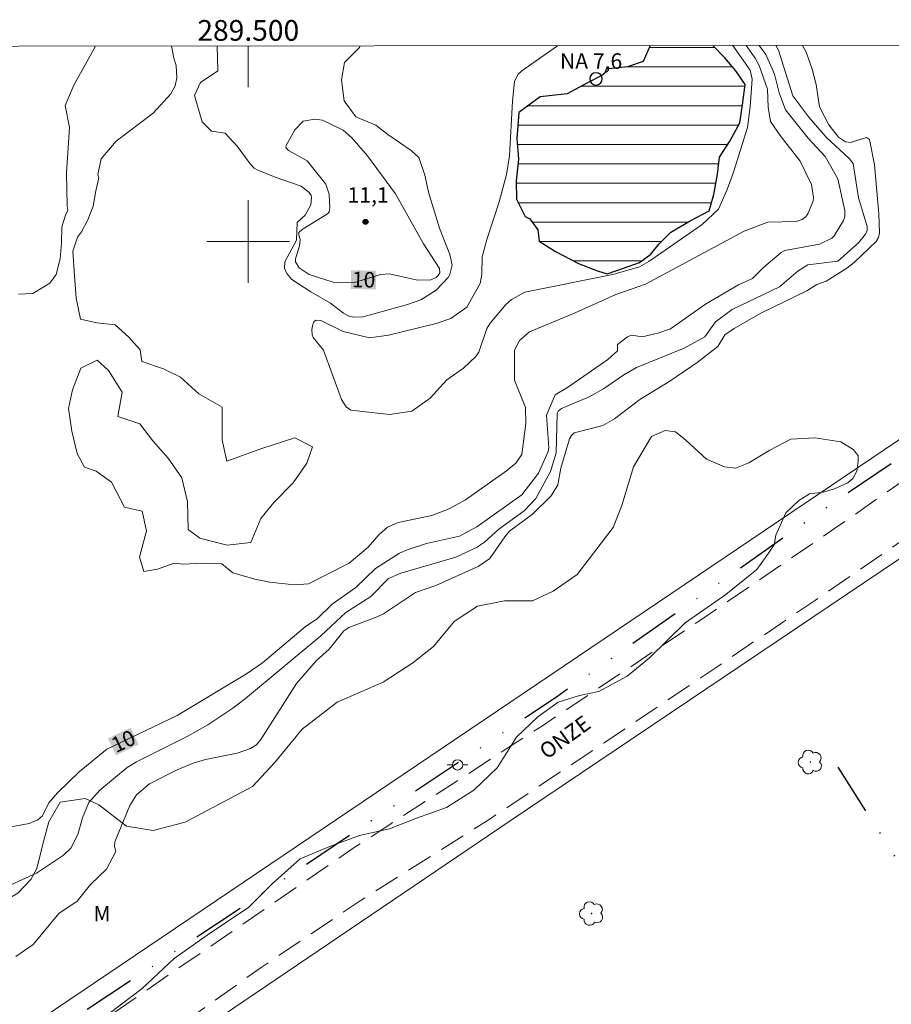
# Model space of a CAD drawing. Units: metres. Extents: x 289393 to 289908, y 1656059 to 1656624.
# Drawn here: x 289478 to 289562, y 1656526 to 1656621 of the extents above; entities that cross this region are included whole.
import ezdxf
from ezdxf.enums import TextEntityAlignment as Align

# ---------------------------------------------------------------- set-up
doc = ezdxf.new("R2010")
doc.units = ezdxf.units.M
doc.header["$MEASUREMENT"] = 0
doc.linetypes.add('DIVIDE', pattern=[1.25, 0.5, -0.25, 0, -0.25, 0, -0.25])
doc.linetypes.add('HIDDEN', pattern=[0.375, 0.25, -0.125])
for name, color, linetype, lineweight in [('Articulacao', 7, 'Continuous', 18), ('Cerca', 8, 'Cerca', 20), ('Coordenadas', 7, 'Continuous', 9), ('Lagos_Lagoas', 5, 'Continuous', 25), ('Lagos_Lagoas_Hatch', 5, 'Continuous', 9), ('Malha_Coordenadas', 7, 'Continuous', 15), ('Nao_Pavimentada_S_Mfio', 10, 'HIDDEN', 15), ('Poste', 7, 'Continuous', 9), ('Pto_Nivel_Agua', 5, 'Continuous', 9), ('Topon_Curvas_Mestras_Masc', 255, 'Continuous', 9), ('Topon_de_Vias', 7, 'Continuous', 9), ('Topon_Pto_Nivel_Agua', 5, 'Continuous', 9), ('Vala', 5, 'DIVIDE', 25)]:
    doc.layers.add(name, color=color, linetype=linetype, lineweight=lineweight)
for name, color, linetype, lineweight, true_color in [('Arvores_Isoladas', 7, 'Continuous', 18, 0x00ff33), ('Curvas_Intermediarias', 7, 'Continuous', 9, 0x783c14), ('Curvas_Mestras', 7, 'Continuous', 20, 0x783c14), ('Pto_Cotado', 7, 'Continuous', 9, 0x783c14), ('Topon_Curvas_Mestras', 7, 'Continuous', 9, 0x783c14), ('Topon_Pto_Cotado', 7, 'Continuous', 9, 0x783c14), ('Topon_Vegetacao', 7, 'Continuous', 9, 0x00ff33), ('Vegetacao', 7, 'Orla8', 9, 0x00ff33)]:
    doc.layers.add(name, color=color, linetype=linetype, lineweight=lineweight, true_color=true_color)
doc.styles.add('Arial', font='arial.ttf', dxfattribs={"height": 1.5})
doc.styles.get("Standard").update_dxf_attribs({"font": 'arial.ttf'})
doc.linetypes.add('Cerca', pattern='A,10,0,["X",Standard,S=1,R=0,X=0,Y=-0.5],0.1', length=10.1)
doc.linetypes.add('Orla8', pattern='A,6,-0.5,["V",Standard,S=1,R=0,X=-0.5,Y=-1],-0.5,6,-0.5,["V",Standard,S=1,R=0,X=-0.5,Y=-1],-0.5', length=14)

# ---------------------------------------------------------------- blocks, each defined once
blk = doc.blocks.new('CotasNa')
at = {"layer": 'Pto_Nivel_Agua', "lineweight": -3}
blk.add_lwpolyline([(0, 0.6, 1), (0, -0.6, 1)], format="xyb", close=True, dxfattribs=at)
blk = doc.blocks.new('Cotas')
at = {"layer": 'Pto_Cotado'}
blk.add_hatch(color=256, dxfattribs=at).paths.add_polyline_path([(0, 0.24, 1), (0, -0.24, 1)])
at = {"layer": 'Pto_Cotado', "lineweight": -3}
blk.add_lwpolyline([(0, -0.24, -1), (0, 0.24, -1)], format="xyb", close=True, dxfattribs=at)
blk = doc.blocks.new('Arvore')
at = {"layer": 'Arvores_Isoladas'}
blk.add_lwpolyline([(-0.718, 0.493, 0.872324), (-0.722, -0.551, 0.862983), (0.284, -0.827, 0.900105), (0.89, 0.029, 0.863155), (0.262, 0.861, 0.882486)], format="xyb", close=True, dxfattribs=at)
blk.add_circle((0, 0), 0.0286, dxfattribs=at)
blk = doc.blocks.new('Poste')
at = {"layer": 'Poste'}
for points in [[(-0.5, 0), (-1, 0)], [(0.5, 0), (1, 0)]]:
    blk.add_lwpolyline(points, dxfattribs=at)
blk.add_lwpolyline([(0, 0.5, 1), (0, -0.5, 1)], format="xyb", close=True, dxfattribs=at)

msp = doc.modelspace()

# ---------------------------------------------------------------- hatches: boundary and pattern name
at = {"layer": 'Lagos_Lagoas_Hatch'}
h = msp.add_hatch(dxfattribs=at)
h.set_pattern_fill('LINE', color=256, scale=15)
h.paths.add_polyline_path([(289544.84, 1656618.998), (289544.855, 1656618.947), (289538.852, 1656618.941), (289538.158, 1656617.387), (289536.637, 1656616.887), (289534.586, 1656616.667), (289534.456, 1656616.257), (289534.176, 1656616.037), (289532.775, 1656615.336), (289530.815, 1656614.266), (289528.224, 1656613.986), (289526.163, 1656612.465), (289525.963, 1656609.934), (289526.083, 1656608.384), (289526.123, 1656607.944), (289525.903, 1656605.853), (289525.933, 1656604.082), (289526.753, 1656602.431), (289527.223, 1656602.181), (289527.984, 1656601.131), (289528.104, 1656600.03), (289529.684, 1656599.04), (289531.905, 1656597.87), (289533.766, 1656597.169), (289534.686, 1656596.889), (289536.367, 1656597.449), (289537.817, 1656597.96), (289538.898, 1656598.78), (289539.718, 1656599.76), (289540.829, 1656600.901), (289542.699, 1656602.001), (289544.54, 1656602.952), (289544.98, 1656604.532), (289545.36, 1656606.493), (289545.55, 1656608.144), (289546.541, 1656609.684), (289547.521, 1656611.465), (289547.781, 1656613.196), (289548.031, 1656615.166), (289547.121, 1656616.497), (289546.071, 1656617.757)])

# ---------------------------------------------------------------- linework, layer by layer
at = {"layer": 'Articulacao', "flags": 128}
msp.add_lwpolyline([(289408.976, 1656618.819), (289890.387, 1656619.273), (289890.898, 1656064.995), (289409.512, 1656064.541), (289408.976, 1656618.819)], close=True, dxfattribs=at)
at = {"layer": 'Cerca', "flags": 128}
for points in [[(289618.962, 1656619.017), (289611.477, 1656613.676), (289575.832, 1656589.576), (289436.047, 1656495.229), (289409.063, 1656529.125)], [(289634.729, 1656619.032), (289632.026, 1656616.077), (289592.203, 1656589.011), (289525.306, 1656543.999), (289491.399, 1656521.024), (289442.757, 1656488.403), (289496.699, 1656420.394), (289521.746, 1656388.627), (289548.889, 1656377.087)]]:
    msp.add_lwpolyline(points, dxfattribs=at)
at = {"layer": 'Curvas_Intermediarias', "flags": 128}
for points, elevation in [([(289477.063, 1656537.816), (289479.544, 1656538.936), (289482.135, 1656540.697), (289482.846, 1656541.367), (289483.516, 1656542.668), (289483.986, 1656544.298), (289484.596, 1656545.779), (289485.647, 1656546.979), (289488.288, 1656549.17), (289489.198, 1656549.701), (289494.09, 1656552.141), (289496.081, 1656553.282), (289498.512, 1656554.893), (289499.742, 1656555.843), (289507.025, 1656561.875), (289509.436, 1656564.146), (289511.837, 1656565.687), (289513.548, 1656567.418), (289514.748, 1656567.958), (289520.05, 1656569.478), (289522.071, 1656570.409), (289522.831, 1656570.939), (289524.222, 1656572.209), (289526.653, 1656573.98), (289527.783, 1656575.161), (289529.214, 1656577.782), (289529.764, 1656579.572), (289529.844, 1656583.354), (289529.964, 1656583.594), (289530.274, 1656583.864), (289532.955, 1656584.974), (289534.326, 1656585.755), (289536.287, 1656587.125), (289537.527, 1656587.806), (289542.119, 1656589.696), (289544.11, 1656590.787), (289545.16, 1656592.247), (289546.771, 1656593.438), (289551.333, 1656595.629), (289553.133, 1656597.179), (289554.094, 1656597.75), (289556.995, 1656598.11), (289558.966, 1656599.86), (289559.646, 1656600.701), (289559.806, 1656601.061), (289559.816, 1656601.441), (289558.976, 1656604.222), (289558.446, 1656607.543), (289558.085, 1656608.034), (289555.845, 1656610.094), (289554.174, 1656612.005), (289552.633, 1656614.066), (289551.233, 1656618.498), (289550.994, 1656618.953)], 11), ([(289477.534, 1656530.883), (289479.214, 1656532.044), (289481.685, 1656535.055), (289483.456, 1656536.225), (289484.756, 1656537.836), (289486.307, 1656539.316), (289487.207, 1656541.027), (289487.077, 1656541.567), (289487.117, 1656541.987), (289488.538, 1656545.479), (289489.188, 1656546.529), (289490.459, 1656547.58), (289493.13, 1656548.93), (289494.66, 1656549.59), (289495.861, 1656549.921), (289498.912, 1656550.531), (289500.223, 1656550.981), (289500.783, 1656551.361), (289501.223, 1656551.881), (289504.654, 1656557.284), (289506.595, 1656559.514), (289507.806, 1656560.595), (289509.236, 1656562.376), (289509.716, 1656562.676), (289512.457, 1656563.726), (289513.058, 1656564.026), (289516.159, 1656566.087), (289518.13, 1656566.737), (289522.211, 1656568.588), (289523.342, 1656569.348), (289524.792, 1656571.459), (289525.252, 1656571.989), (289527.483, 1656573.64), (289529.274, 1656575.421), (289529.904, 1656576.481), (289530.224, 1656578.092), (289531.035, 1656580.923), (289531.225, 1656581.243), (289531.495, 1656581.493), (289534.256, 1656582.213), (289535.406, 1656582.874), (289537.847, 1656584.724), (289540.759, 1656586.515), (289543.37, 1656588.306), (289545.39, 1656589.846), (289546.061, 1656590.977), (289546.961, 1656591.607), (289549.542, 1656593.058), (289553.994, 1656595.229), (289554.954, 1656595.849), (289555.865, 1656596.179), (289557.865, 1656597.409), (289558.556, 1656597.96), (289560.676, 1656599.99), (289560.907, 1656600.381), (289561.017, 1656600.841), (289560.947, 1656602.671), (289560.536, 1656607.403), (289560.046, 1656609.874), (289559.746, 1656610.044), (289558.205, 1656609.574), (289557.735, 1656609.624), (289557.035, 1656610.074), (289556.095, 1656611.275), (289555.224, 1656613.026), (289554.884, 1656615.166), (289554.494, 1656616.667), (289553.924, 1656618.298), (289553.569, 1656618.955)], 12), ([(289492.579, 1656618.898), (289492.81, 1656617.737), (289493.03, 1656617.027), (289493.11, 1656615.807), (289492.94, 1656615.046), (289492.52, 1656614.276), (289490.819, 1656612.395), (289487.247, 1656609.714), (289485.767, 1656608.004), (289485.467, 1656606.473), (289485.547, 1656606.153), (289485.267, 1656604.882), (289485.007, 1656603.432), (289484.506, 1656602.101), (289483.896, 1656600.931), (289483.486, 1656600.421), (289483.046, 1656599.06), (289483.196, 1656596.689), (289483.356, 1656594.508), (289483.796, 1656592.507), (289485.377, 1656592.127), (289487.147, 1656591.937), (289488.448, 1656590.767), (289489.548, 1656589.526), (289489.708, 1656588.386), (289491.799, 1656587.686), (289493.44, 1656586.895), (289495.211, 1656585.285), (289497.491, 1656583.984), (289497.481, 1656580.783), (289497.922, 1656578.762), (289501.313, 1656579.992), (289504.504, 1656581.033), (289506.215, 1656580.143), (289505.645, 1656578.562), (289504.344, 1656576.661), (289502.473, 1656574.76), (289501.203, 1656573.22), (289500.253, 1656570.909), (289497.972, 1656570.659), (289495.321, 1656571.329), (289494.18, 1656572.149), (289494.12, 1656574.84), (289493.59, 1656577.151), (289492.259, 1656579.052), (289490.769, 1656580.733), (289489.508, 1656582.373), (289487.387, 1656583.074), (289487.808, 1656585.445), (289486.477, 1656587.535), (289485.407, 1656588.526), (289483.816, 1656587.766), (289482.996, 1656585.675), (289482.616, 1656583.874), (289482.956, 1656581.653), (289483.466, 1656579.502), (289484.156, 1656578.202), (289485.297, 1656577.792), (289486.777, 1656576.751), (289487.257, 1656575.801), (289488.048, 1656574.31), (289489.748, 1656573.93), (289490.159, 1656572.029), (289489.498, 1656569.498), (289489.898, 1656568.108), (289491.229, 1656568.318), (289492.85, 1656568.918), (289493.73, 1656568.828), (289495.471, 1656568.918), (289497.431, 1656568.848), (289498.512, 1656567.968), (289500.633, 1656567.358), (289502.083, 1656567.077), (289504.444, 1656566.817), (289505.835, 1656566.907), (289509.766, 1656568.908), (289511.597, 1656570.459), (289512.607, 1656571.649), (289513.448, 1656572.399), (289514.498, 1656572.83), (289517.729, 1656573.53), (289519.42, 1656574.17), (289520.991, 1656575.041), (289524.962, 1656577.842), (289525.863, 1656578.582), (289526.423, 1656579.422), (289526.833, 1656582.393), (289526.803, 1656583.964), (289525.723, 1656586.595), (289525.733, 1656589.486), (289526.203, 1656590.417), (289527.183, 1656591.267), (289531.595, 1656593.108), (289535.517, 1656594.868), (289538.398, 1656595.869), (289547.941, 1656600.991), (289550.202, 1656601.861), (289552.943, 1656601.941), (289553.544, 1656602.141), (289553.874, 1656602.401), (289554.104, 1656602.751), (289554.594, 1656603.942), (289554.634, 1656604.252), (289554.434, 1656605.503), (289553.334, 1656607.753), (289551.403, 1656610.234), (289550.462, 1656611.595), (289550.242, 1656612.996), (289550.182, 1656614.716), (289549.362, 1656617.017), (289549.002, 1656617.727), (289548.124, 1656618.95)], 9), ([(289510.805, 1656618.915), (289510.747, 1656618.748), (289509.316, 1656617.317), (289509.026, 1656615.617), (289509.276, 1656613.586), (289510.387, 1656612.035), (289512.317, 1656611.245), (289513.488, 1656610.354), (289515.759, 1656608.804), (289516.469, 1656608.104), (289517.079, 1656606.423), (289517.419, 1656604.762), (289518.49, 1656601.281), (289519.49, 1656598.75), (289519.7, 1656597.699), (289519.48, 1656596.819), (289519.35, 1656596.559), (289518.15, 1656595.299), (289516.669, 1656594.348), (289515.389, 1656593.918), (289511.097, 1656592.728), (289510.187, 1656592.688), (289509.746, 1656592.778), (289509.216, 1656593.078), (289507.956, 1656594.028), (289506.045, 1656595.128), (289504.214, 1656596.339), (289503.734, 1656596.899), (289503.494, 1656597.429), (289503.524, 1656598.02), (289504.654, 1656600.13), (289504.714, 1656601.831), (289505.485, 1656602.531), (289506.045, 1656603.552), (289506.115, 1656604.262), (289506.065, 1656604.432), (289505.885, 1656604.732), (289505.125, 1656605.343), (289502.604, 1656606.233), (289500.913, 1656606.883), (289500.563, 1656607.103), (289500.173, 1656607.503), (289498.922, 1656609.204), (289497.762, 1656610.485), (289496.441, 1656610.665), (289495.531, 1656611.555), (289494.8, 1656614.116), (289495.371, 1656615.356), (289497.051, 1656616.487), (289496.991, 1656618.898), (289496.99, 1656618.902)], 9), ([(289529.91, 1656618.933), (289529.884, 1656618.908), (289526.433, 1656616.487), (289526.063, 1656616.147), (289525.733, 1656615.457), (289525.523, 1656613.566), (289525.232, 1656608.274), (289524.972, 1656606.483), (289524.262, 1656603.842), (289523.042, 1656600.21), (289522.611, 1656598.53), (289522.571, 1656596.799), (289522.411, 1656595.939), (289521.121, 1656593.648), (289519.59, 1656592.557), (289518.16, 1656592.087), (289513.558, 1656590.947), (289511.707, 1656590.697), (289509.156, 1656591.287), (289507.015, 1656592.377), (289506.515, 1656592.387), (289506.345, 1656592.227), (289506.225, 1656591.977), (289506.155, 1656591.507), (289506.185, 1656590.967), (289506.285, 1656590.717), (289507.255, 1656589.486), (289509.006, 1656584.724), (289509.466, 1656584.004), (289509.916, 1656583.694), (289513.658, 1656583.284), (289515.819, 1656583.594), (289517.589, 1656584.864), (289519.2, 1656586.615), (289520.811, 1656587.756), (289521.981, 1656588.886), (289522.281, 1656589.316), (289523.072, 1656591.607), (289523.392, 1656592.107), (289524.902, 1656593.898), (289525.453, 1656594.398), (289526.733, 1656595.088), (289535.236, 1656596.799), (289537.817, 1656597.549), (289538.728, 1656598.06), (289543.87, 1656601.631), (289545.45, 1656603.122), (289546.281, 1656605.022), (289546.901, 1656606.713), (289548.252, 1656611.035), (289548.512, 1656613.046), (289548.712, 1656615.697), (289548.522, 1656616.557), (289546.821, 1656618.949)], 8)]:
    msp.add_lwpolyline(points, dxfattribs=dict(at, elevation=elevation))
at = {"layer": 'Curvas_Mestras', "elevation": 10, "flags": 128}
for points in [[(289476.373, 1656543.298), (289478.814, 1656543.758), (289479.664, 1656544.088), (289480.125, 1656544.498), (289480.715, 1656545.739), (289481.555, 1656546.709), (289483.666, 1656548.73), (289486.317, 1656550.941), (289493.13, 1656554.172), (289499.842, 1656558.224), (289501.363, 1656559.274), (289505.505, 1656562.756), (289506.675, 1656563.556), (289508.116, 1656564.947), (289510.387, 1656566.547), (289512.297, 1656568.408), (289514.628, 1656569.868), (289515.359, 1656570.199), (289517.239, 1656570.819), (289520.421, 1656571.529), (289522.101, 1656572.409), (289526.453, 1656575.501), (289528.064, 1656577.622), (289528.974, 1656579.702), (289529.054, 1656580.063), (289528.814, 1656583.224), (289529.654, 1656585.195), (289530.845, 1656585.875), (289534.736, 1656588.596), (289535.677, 1656589.436), (289535.697, 1656590.046), (289536.657, 1656590.797), (289537.037, 1656590.957), (289538.078, 1656590.797), (289539.568, 1656591.127), (289540.799, 1656591.557), (289544.18, 1656593.938), (289547.391, 1656595.809), (289548.742, 1656596.419), (289549.832, 1656597.509), (289551.493, 1656598.93), (289551.843, 1656599.14), (289555.224, 1656599.74), (289556.385, 1656600.321), (289556.625, 1656600.551), (289557.525, 1656602.031), (289557.655, 1656602.401), (289557.655, 1656602.982), (289556.975, 1656606.073), (289555.755, 1656608.204), (289554.124, 1656609.994), (289551.913, 1656612.735), (289551.313, 1656614.366), (289550.863, 1656616.187), (289550.032, 1656618.088), (289549.37, 1656618.951)], [(289485.227, 1656618.891), (289483.136, 1656615.096), (289482.315, 1656613.156), (289482.736, 1656611.035), (289482.446, 1656606.633), (289482.496, 1656603.412), (289482.556, 1656603.022), (289482.325, 1656602.551), (289481.975, 1656601.411), (289481.945, 1656599.86), (289481.815, 1656598.34), (289481.435, 1656596.819), (289480.805, 1656595.969), (289479.184, 1656594.988), (289477.794, 1656594.898)], [(289505.305, 1656611.625), (289506.435, 1656611.835), (289507.185, 1656611.715), (289509.156, 1656610.765), (289509.996, 1656610.034), (289511.507, 1656608.284), (289514.228, 1656604.592), (289516.949, 1656599.78), (289518.48, 1656597.379), (289518.51, 1656596.979), (289518.36, 1656596.699), (289518.15, 1656596.519), (289517.649, 1656596.289), (289516.359, 1656596.279), (289513.658, 1656596.869), (289512.778, 1656596.809), (289510.166, 1656596.019), (289508.196, 1656596.069), (289505.875, 1656596.819), (289504.924, 1656597.459), (289504.574, 1656598.02), (289504.564, 1656598.33), (289504.964, 1656599.57), (289505.014, 1656600.2), (289504.884, 1656600.601), (289504.894, 1656600.881), (289505.195, 1656601.171), (289507.645, 1656602.671), (289507.806, 1656602.882), (289507.896, 1656603.242), (289507.826, 1656604.582), (289507.485, 1656605.553), (289505.705, 1656607.803), (289503.874, 1656608.794), (289503.634, 1656609.094), (289503.674, 1656609.274), (289504.484, 1656610.805), (289505.305, 1656611.625)]]:
    msp.add_lwpolyline(points, dxfattribs=at)
at = {"layer": 'Lagos_Lagoas', "flags": 128}
for points in [[(289534.176, 1656616.037), (289532.775, 1656615.336), (289530.815, 1656614.266), (289528.224, 1656613.986), (289526.163, 1656612.465), (289525.963, 1656609.934), (289526.083, 1656608.384), (289526.123, 1656607.944), (289525.903, 1656605.853), (289525.933, 1656604.082), (289526.753, 1656602.431), (289527.223, 1656602.181), (289527.984, 1656601.131), (289528.104, 1656600.03), (289529.684, 1656599.04), (289531.905, 1656597.87), (289533.766, 1656597.169), (289534.686, 1656596.889), (289536.367, 1656597.449), (289537.817, 1656597.96), (289538.898, 1656598.78), (289539.718, 1656599.76), (289540.829, 1656600.901), (289542.699, 1656602.001), (289544.54, 1656602.952), (289544.98, 1656604.532), (289545.36, 1656606.493), (289545.55, 1656608.144), (289546.541, 1656609.684), (289547.521, 1656611.465), (289547.781, 1656613.196), (289548.031, 1656615.166), (289547.121, 1656616.497), (289546.071, 1656617.757), (289544.891, 1656618.947)], [(289538.852, 1656618.941), (289538.158, 1656617.387), (289536.637, 1656616.887), (289534.586, 1656616.667), (289534.456, 1656616.257), (289534.176, 1656616.037)]]:
    msp.add_lwpolyline(points, dxfattribs=at)
at = {"layer": 'Malha_Coordenadas', "flags": 128}
for points in [[(289500, 1656618.905), (289500, 1656614.905)], [(289500, 1656604), (289500, 1656596)], [(289504, 1656600), (289496, 1656600)]]:
    msp.add_lwpolyline(points, dxfattribs=at)
at = {"layer": 'Nao_Pavimentada_S_Mfio', "ltscale": 10, "flags": 128}
for points in [[(289426.704, 1656492.478), (289428.954, 1656491.297), (289431.135, 1656490.777), (289433.706, 1656490.777), (289436.277, 1656491.397), (289443.13, 1656495.389), (289451.633, 1656500.881), (289466.089, 1656510.905), (289478.074, 1656519.038), (289486.707, 1656525.241), (289493.27, 1656529.773), (289510.327, 1656541.477), (289528.424, 1656553.202), (289543.51, 1656563.276), (289556.575, 1656572.199), (289568.89, 1656580.773), (289582.155, 1656590.006), (289592.169, 1656596.639), (289601.112, 1656602.761), (289610.296, 1656608.844), (289618.099, 1656614.016), (289624.14, 1656619.022)], [(289631.962, 1656619.029), (289631.068, 1656618.211), (289628.204, 1656615.821), (289625.028, 1656613.38), (289622.164, 1656611.146), (289619.144, 1656608.861), (289615.498, 1656606.212), (289583.737, 1656584.734), (289563.432, 1656571.246), (289554.814, 1656565.347), (289545.51, 1656559.034), (289533.786, 1656551.131), (289523.172, 1656544.068), (289510.827, 1656536.285), (289501.163, 1656529.773), (289492.329, 1656523.49), (289481.645, 1656515.947), (289472.812, 1656509.915), (289461.927, 1656502.522), (289448.192, 1656493.448), (289439.359, 1656487.876), (289437.578, 1656485.945), (289436.627, 1656483.374), (289436.187, 1656480.283)]]:
    msp.add_lwpolyline(points, dxfattribs=at)
at = {"layer": 'Topon_Curvas_Mestras_Masc'}
for points in [[(289509.898, 1656595.422, 10), (289512.332, 1656595.36, 10), (289509.943, 1656597.227, 10), (289512.378, 1656597.165, 10)], [(289487.21, 1656550.34, 10), (289489.41, 1656551.383, 10), (289486.436, 1656551.971, 10), (289488.637, 1656553.015, 10)]]:
    msp.add_solid(points, dxfattribs=at)
at = {"layer": 'Vala', "ltscale": 10, "flags": 128}
for points in [[(289593.798, 1656599.679), (289574.262, 1656586.735), (289556.075, 1656574.41), (289529.784, 1656555.963), (289502.483, 1656537.706), (289478.854, 1656522.07), (289460.927, 1656509.525), (289443.38, 1656497.97), (289434.732, 1656492.87)], [(289556.975, 1656549.2), (289562.597, 1656540.367), (289569.07, 1656530.953), (289575.262, 1656522.12), (289582.715, 1656511.926), (289588.157, 1656504.513), (289595.26, 1656493.578), (289603.984, 1656481.574), (289608.996, 1656473.65), (289610.866, 1656470.709), (289613.267, 1656466.218)]]:
    msp.add_lwpolyline(points, dxfattribs=at)
at = {"layer": 'Vegetacao', "flags": 128}
msp.add_lwpolyline([(289409.047, 1656546.186), (289409.84, 1656546.278), (289410.309, 1656547.589), (289410.311, 1656548.619), (289410.312, 1656549.743), (289410.035, 1656552.552), (289409.57, 1656555.643), (289410.792, 1656559.106), (289411.636, 1656560.136), (289412.479, 1656560.603), (289413.416, 1656560.882), (289415.288, 1656560.412), (289417.439, 1656558.068), (289418.56, 1656555.913), (289419.12, 1656553.384), (289419.678, 1656550.667), (289421.827, 1656546.826), (289425.006, 1656543.263), (289426.876, 1656540.264), (289427.714, 1656537.121), (289427.962, 1656535.455), (289427.959, 1656533.374), (289428.789, 1656530.46), (289430.284, 1656528.127), (289432.029, 1656526.127), (289434.109, 1656524.461), (289439.6, 1656522.872), (289444.669, 1656522.225), (289448.165, 1656522.304), (289450.912, 1656523.216), (289453.578, 1656524.877), (289456.161, 1656526.872), (289458.994, 1656529.366), (289461.66, 1656531.527), (289465.327, 1656534.519), (289468.908, 1656536.012), (289471.489, 1656536.175), (289473.653, 1656536.006), (289476.15, 1656536.086), (289477.733, 1656537.001), (289478.983, 1656538.33), (289479.568, 1656539.412), (289480.153, 1656541.742), (289480.738, 1656543.905), (289481.822, 1656545.819), (289484.237, 1656546.148), (289485.568, 1656545.564), (289488.229, 1656543.48), (289490.809, 1656543.061), (289493.911, 1656543.889), (289500.408, 1656547.315), (289502.534, 1656549.622), (289505.222, 1656552.865), (289508.596, 1656555.483), (289513.031, 1656557.413), (289515.905, 1656559.283), (289517.905, 1656560.84), (289519.906, 1656563.273), (289522.155, 1656564.769), (289524.777, 1656565.265), (289527.462, 1656565.261), (289529.461, 1656566.195), (289531.773, 1656567.816), (289535.275, 1656572.369), (289536.089, 1656574.491), (289537.217, 1656578.234), (289538.969, 1656581.166), (289540.281, 1656581.726), (289541.279, 1656581.6), (289542.277, 1656580.788), (289544.273, 1656578.975), (289546.02, 1656578.224), (289547.081, 1656578.097), (289548.393, 1656578.595), (289550.392, 1656579.842), (289552.453, 1656580.9), (289554.763, 1656581.022), (289557.26, 1656580.644), (289558.446, 1656579.894), (289558.944, 1656579.3), (289558.944, 1656578.759), (289558.818, 1656577.802), (289558.442, 1656577.095), (289557.943, 1656576.679), (289556.651, 1656576.098), (289555.569, 1656575.767), (289554.237, 1656575.602), (289553.196, 1656574.979), (289551.945, 1656573.773), (289550.985, 1656571.61), (289550.818, 1656570.695), (289549.983, 1656569.448), (289549.15, 1656568.283), (289546.15, 1656565.873), (289542.234, 1656563.131), (289538.764, 1656559.768), (289536.607, 1656557.991), (289533.89, 1656556.496), (289532.016, 1656556.124), (289529.955, 1656555.471), (289527.988, 1656554.068), (289525.925, 1656552.105), (289524.048, 1656549.111), (289521.798, 1656546.96), (289519.174, 1656545.277), (289516.269, 1656544.251), (289513.646, 1656543.224), (289510.743, 1656542.572), (289507.932, 1656541.546), (289505.028, 1656540.332), (289502.309, 1656537.9), (289500.059, 1656535.655), (289496.028, 1656532.945), (289492.842, 1656530.701), (289489.748, 1656527.802), (289486.56, 1656525.371), (289483.843, 1656523.877), (289480.94, 1656523.411), (289477.098, 1656520.981), (289473.41, 1656518.093), (289469.994, 1656515.268), (289466.745, 1656512.442), (289463.661, 1656509.948), (289460.911, 1656507.87), (289457.247, 1656506.128), (289453.832, 1656504.384), (289450.583, 1656502.057), (289446.834, 1656499.148), (289443.167, 1656496.572), (289439.17, 1656494.496), (289435.839, 1656493.751), (289434.008, 1656493.92), (289431.804, 1656495.004), (289429.29, 1656498.098), (289426.776, 1656501.993), (289423.692, 1656506.689), (289421.292, 1656509.782), (289417.977, 1656513.334), (289415.804, 1656515.168), (289413.517, 1656517.003), (289410.089, 1656520.669), (289409.07, 1656521.989)], dxfattribs=at)

# ---------------------------------------------------------------- block references
at = {"layer": 'Arvores_Isoladas'}
for p in [(289554.323, 1656549.68), (289533.18, 1656535.045)]:
    msp.add_blockref('Arvore', p, dxfattribs=at)
at = {"layer": 'Poste'}
msp.add_blockref('Poste', (289520.231, 1656549.414), dxfattribs=at)
at = {"layer": 'Pto_Cotado'}
msp.add_blockref('Cotas', (289511.337, 1656601.901, 11.12), dxfattribs=at)
at = {"layer": 'Pto_Nivel_Agua'}
msp.add_blockref('CotasNa', (289533.611, 1656615.719, 7.63), dxfattribs=at)

# ---------------------------------------------------------------- texts
at = {"layer": 'Coordenadas', "style": 'Arial'}
msp.add_text('289.500', height=2, dxfattribs=at).set_placement((289500, 1656619.405), align=Align.CENTER)
at = {"layer": 'Topon_Curvas_Mestras', "style": 'Arial'}
for rotation, p in [(358.5461, (289511.149, 1656596.316, 10)), (25.3751, (289487.924, 1656551.703, 10))]:
    msp.add_text('10', height=1.5, rotation=rotation, dxfattribs=at).set_placement(p, align=Align.MIDDLE_CENTER)
at = {"layer": 'Topon_de_Vias', "style": 'Arial'}
msp.add_text('ONZE', height=1.5, rotation=35.95053, dxfattribs=at).set_placement((289528.842, 1656549.887))
at = {"layer": 'Topon_Pto_Cotado', "style": 'Arial'}
msp.add_text('11,1', height=1.5, dxfattribs=at).set_placement((289511.581, 1656604.5, 11.12), align=Align.MIDDLE_CENTER)
at = {"layer": 'Topon_Pto_Nivel_Agua', "style": 'Arial'}
msp.add_text('NA 7,6', height=1.5, dxfattribs=at).set_placement((289533.132, 1656617.444, 7.63), align=Align.MIDDLE_CENTER)
at = {"layer": 'Topon_Vegetacao', "style": 'Arial'}
msp.add_text('M', height=1.5, dxfattribs=at).set_placement((289485.031, 1656534.274))

doc.saveas('drawing.dxf')
